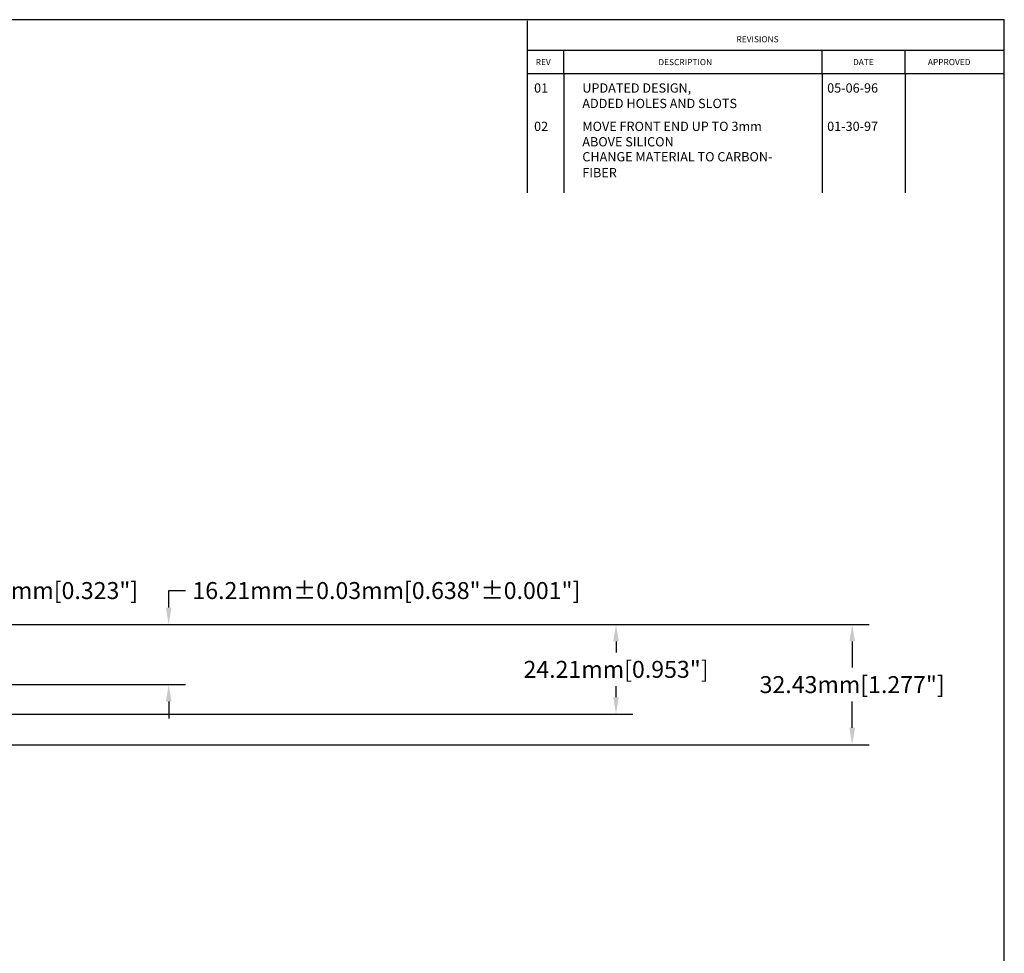
# Model space of a CAD drawing. Extents: x 3 to 792, y 3 to 507.
# Drawn here: x 526 to 792, y 255 to 507 of the extents above; entities that cross this region are included whole.
import ezdxf

# ---------------------------------------------------------------- set-up
doc = ezdxf.new("R2010")
doc.units = 0
doc.header["$LTSCALE"] = 10
doc.layers.get('0').update_dxf_attribs({"linetype": 'CONTINUOUS'})
doc.layers.get('DEFPOINTS').update_dxf_attribs({"linetype": 'CONTINUOUS'})
for name, color, linetype in [('BORDER', 6, 'CONTINUOUS'), ('DIM', 3, 'CONTINUOUS'), ('TEXT', 7, 'CONTINUOUS')]:
    doc.layers.add(name, color=color, linetype=linetype)
doc.styles.add('ADESK2', font='romans')
doc.dimstyles.new('SU1', dxfattribs={"dimtxt": 0.18, "dimasz": 0.18, "dimexe": 0.18, "dimexo": 0.0625, "dimgap": 0.09, "dimtad": 0, "dimtih": 1, "dimtoh": 1, "dimdec": 3, "dimzin": 0, "dimtxsty": 'STANDARD', "dimcen": 0.09, "dimazin": 3, "dimtp": 0.001, "dimtfac": 1, "dimtdec": 3, "dimtofl": 0, "dimtmove": 0, "dimatfit": 3, "dimtolj": 1, "dimtzin": 0})

# ---------------------------------------------------------------- blocks, each defined once
blk = doc.blocks.new('D-BORDER')
at = {"layer": 'BORDER'}
for p in [(0.125, 19.948), (31.171, 0.125)]:
    blk.add_line(p, (31.171, 19.948), dxfattribs=at)
at = {"layer": 'TEXT'}
for p, q in [((26.108, 19.935), (26.108, 19.375)), ((26.108, 19.625), (31.162, 19.625)), ((26.498, 19.375), (26.498, 19.625)), ((29.238, 19.375), (29.238, 19.625)), ((30.118, 19.375), (30.118, 19.625)), ((26.108, 19.375), (31.162, 19.375))]:
    blk.add_line(p, q, dxfattribs=at)
at = {"layer": 'TEXT', "style": 'ADESK2'}
for s, p in [('REVISIONS', (28.329, 19.707)), ('REV', (26.198, 19.465)), ('DESCRIPTION', (27.5, 19.465)), ('DATE', (29.566, 19.465)), ('APPROVED', (30.36, 19.465))]:
    blk.add_text(s, height=0.065, dxfattribs=at).set_placement(p)
blk = doc.blocks.new('*D29')
at = {"color": 0, "linetype": 'BYBLOCK'}
for p, q in [((452.07, 301.08), (452.07, 305.65)), ((452.07, 305.65), (456.64, 305.65)), ((338.34, 296.5), (456.64, 296.5)), ((339.91, 288.29), (456.64, 288.29)), ((452.07, 283.72), (452.07, 279.15))]:
    blk.add_line(p, q, dxfattribs=at)
for points in [[(451.31, 301.08), (452.83, 301.08), (452.07, 296.5)], [(451.31, 283.72), (452.83, 283.72), (452.07, 288.29)]]:
    blk.add_solid(points, dxfattribs=at)
at = {"layer": 'DEFPOINTS', "color": 0, "linetype": 'BYBLOCK'}
for p in [(336.75, 296.5), (452.07, 296.5), (338.32, 288.29)]:
    blk.add_point(p, dxfattribs=at)
at = {"color": 0, "linetype": 'BYBLOCK', "insert": (483.69, 305.65), "char_height": 4.572, "attachment_point": 5}
blk.add_mtext('\\A1;8.21mm[0.323"]', dxfattribs=at)
blk = doc.blocks.new('*D30')
at = {"color": 0, "linetype": 'BYBLOCK'}
for p, q in [((515.13, 301.08), (515.13, 305.65)), ((515.13, 305.65), (519.71, 305.65)), ((338.34, 296.5), (519.71, 296.5)), ((336.81, 280.29), (519.71, 280.29)), ((515.13, 275.72), (515.13, 271.15))]:
    blk.add_line(p, q, dxfattribs=at)
for points in [[(514.37, 301.08), (515.9, 301.08), (515.13, 296.5)], [(514.37, 275.72), (515.9, 275.72), (515.13, 280.29)]]:
    blk.add_solid(points, dxfattribs=at)
at = {"layer": 'DEFPOINTS', "color": 0, "linetype": 'BYBLOCK'}
for p in [(336.75, 296.5), (515.13, 296.5), (335.22, 280.29)]:
    blk.add_point(p, dxfattribs=at)
at = {"color": 0, "linetype": 'BYBLOCK', "insert": (573.81, 305.65), "char_height": 4.572, "attachment_point": 5}
blk.add_mtext('\\A1;16.21mm±0.03mm[0.638"±0.001"]', dxfattribs=at)
blk = doc.blocks.new('*D31')
at = {"color": 0, "linetype": 'BYBLOCK'}
for p, q in [((338.34, 296.5), (640.29, 296.5)), ((635.72, 291.93), (635.72, 288.97)), ((635.72, 276.86), (635.72, 279.83)), ((339.91, 272.29), (640.29, 272.29))]:
    blk.add_line(p, q, dxfattribs=at)
for points in [[(634.96, 291.93), (636.48, 291.93), (635.72, 296.5)], [(634.96, 276.86), (636.48, 276.86), (635.72, 272.29)]]:
    blk.add_solid(points, dxfattribs=at)
at = {"layer": 'DEFPOINTS', "color": 0, "linetype": 'BYBLOCK'}
for p in [(336.75, 296.5), (635.72, 296.5), (338.32, 272.29)]:
    blk.add_point(p, dxfattribs=at)
at = {"color": 0, "linetype": 'BYBLOCK', "insert": (635.72, 284.4), "char_height": 4.572, "attachment_point": 5}
blk.add_mtext('\\A1;24.21mm[0.953"]', dxfattribs=at)
blk = doc.blocks.new('*D32')
at = {"color": 0, "linetype": 'BYBLOCK'}
for p, q in [((338.34, 296.5), (703.96, 296.5)), ((699.38, 291.93), (699.38, 284.86)), ((699.38, 268.65), (699.38, 275.72)), ((338.34, 264.08), (703.96, 264.08))]:
    blk.add_line(p, q, dxfattribs=at)
for points in [[(698.62, 291.93), (700.15, 291.93), (699.38, 296.5)], [(698.62, 268.65), (700.15, 268.65), (699.38, 264.08)]]:
    blk.add_solid(points, dxfattribs=at)
at = {"layer": 'DEFPOINTS', "color": 0, "linetype": 'BYBLOCK'}
for p in [(336.75, 296.5), (699.38, 296.5), (336.75, 264.08)]:
    blk.add_point(p, dxfattribs=at)
at = {"color": 0, "linetype": 'BYBLOCK', "insert": (699.38, 280.29), "char_height": 4.572, "attachment_point": 5}
blk.add_mtext('\\A1;32.43mm[1.277"]', dxfattribs=at)

msp = doc.modelspace()

# ---------------------------------------------------------------- linework, layer by layer
at = {"layer": 'TEXT'}
for p, q in [((663.144, 492.122), (663.144, 460)), ((673.057, 492.122), (673.057, 460)), ((742.653, 492.122), (742.653, 460)), ((765.005, 492.122), (765.005, 460))]:
    msp.add_line(p, q, dxfattribs=at)

# ---------------------------------------------------------------- block references
at = {"xscale": 25.4, "yscale": 25.4, "zscale": 25.4}
msp.add_blockref('D-BORDER', (0, 0), dxfattribs=at)

# ---------------------------------------------------------------- texts
at = {"layer": 'TEXT'}
for s, p in [('01', (665, 487)), ('UPDATED DESIGN,', (678, 487)), ('05-06-96', (744, 487)), ('ADDED HOLES AND SLOTS', (678, 482.833)), ('02', (665, 476.665)), ('MOVE FRONT END UP TO 3mm', (678, 476.665)), ('01-30-97', (744, 476.665)), ('ABOVE SILICON', (678, 472.498)), ('CHANGE MATERIAL TO CARBON-', (678, 468.464)), ('FIBER', (678, 464.178))]:
    msp.add_text(s, height=2.5, dxfattribs=at).set_placement(p)

# ---------------------------------------------------------------- dimensions: what is measured, and where the dimension line sits
at = {"layer": 'DIM'}
for base, p1, override, picture, middle in [((566.496, 343.593), (386.58, 327.38), {"dimscale": 25.4, "dimdec": 2, "dimpost": 'mm', "dimtol": 1, "dimtp": 0.03, "dimtm": 0.03, "dimtdec": 2}, '*D30', (625.17, 305.648)), ((503.432, 343.593), (389.686, 335.381), {"dimscale": 25.4, "dimdec": 2, "dimpost": 'mm', "dimtp": 0.03, "dimtm": 0.03, "dimtdec": 2}, '*D29', (535.055, 305.648)), ((687.083, 343.593), (389.686, 319.379), {"dimscale": 25.4, "dimdec": 2, "dimpost": 'mm', "dimtp": 0.03, "dimtm": 0.03, "dimtdec": 2}, '*D31', (687.083, 284.397)), ((750.746, 343.593), (388.112, 311.167), {"dimscale": 25.4, "dimdec": 2, "dimpost": 'mm', "dimtp": 0.03, "dimtm": 0.03, "dimtdec": 2}, '*D32', (750.746, 280.292))]:
    dim = msp.add_linear_dim(base=base, p1=p1, p2=(388.112, 343.593), angle=90, dimstyle='SU1', override=override, dxfattribs=at)
    dim.commit()
    dim.dimension.update_dxf_attribs({"geometry": picture, "text_midpoint": middle, "insert": (51.362, 47.088)})

doc.saveas('drawing.dxf')
